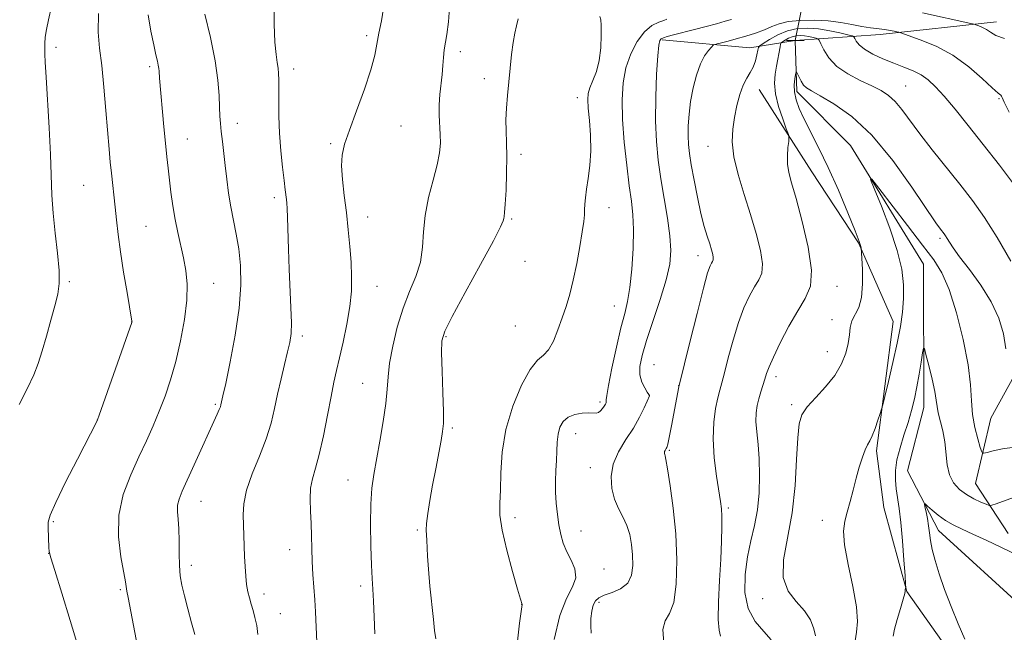
# Model space of a CAD drawing. Extents: x 2112300 to 2115200, y 342300 to 345200.
# Drawn here: x 2113050 to 2113306, y 344154 to 344313 of the extents above; entities that cross this region are included whole.
import ezdxf

# ---------------------------------------------------------------- set-up
doc = ezdxf.new("R2010")
doc.units = 0
doc.header["$MEASUREMENT"] = 0
doc.linetypes.add('rvrstm', pattern=[117.1, 50, -3.9, 0.5, -3.9, 0.5, -3.9, 0.5, -3.9, 50])
for name, color, linetype, lineweight in [('CULVERT - HEADWALL', 44, 'Continuous', 13), ('DTM HARD BREAKLINE', 7, 'Continuous', 0), ('DTM SPOT ELEVATION', 2, 'Continuous', 13), ('INDEX CONTOUR', 41, 'Continuous', 13), ('INTERMEDIATE CONTOUR', 44, 'Continuous', 0), ('STREAM - RIVER SINGLE LINE', 142, 'rvrstm', 0), ('STREAM - RIVER SINGLE LINE UNDER ROAD', 9, 'Continuous', 0)]:
    doc.layers.add(name, color=color, linetype=linetype, lineweight=lineweight)

msp = doc.modelspace()

# ---------------------------------------------------------------- linework, layer by layer
at = {"layer": 'CULVERT - HEADWALL'}
msp.add_polyline3d([(2113249.52, 344307.88, 1042.68), (2113254.03, 344307.86, 1042.68)], dxfattribs=at)
at = {"layer": 'DTM HARD BREAKLINE'}
for points in [[(2113217.22, 344308.04, 1049.76), (2113240, 344305.96, 1046.77), (2113251.77, 344307.87, 1042.68), (2113273.83, 344309.48, 1047.5), (2113303.99, 344312.76, 1050.61)], [(2113242.4, 344295.17, 1045.23), (2113256.02, 344273.78, 1043.08), (2113268.18, 344255.35, 1042.11), (2113277.15, 344234.96, 1040.65), (2113272.82, 344201.41, 1039.68), (2113274.71, 344186.7, 1039.23), (2113280.73, 344164.86, 1037.94), (2113291.19, 344150.11, 1036.72), (2113312.69, 344136.52, 1034.82)], [(2113307.02, 344179.93, 1036.84), (2113298.51, 344192.95, 1038.95), (2113302.51, 344209.84, 1041.26), (2113315.61, 344233.55, 1043.85)]]:
    msp.add_polyline3d(points, dxfattribs=at)
at = {"layer": 'DTM SPOT ELEVATION'}
for p in [(2113140.51, 344309.17, 1060.3), (2113059.91, 344306.13, 1069.61), (2113164.83, 344305.01, 1057.5), (2113084.2, 344301.09, 1066.31), (2113121.54, 344300.49, 1061.51), (2113171.02, 344297.99, 1056.5), (2113280.41, 344296.07, 1044.91), (2113195.17, 344293.05, 1054.6), (2113304.65, 344292.77, 1047.87), (2113106.93, 344286.42, 1063.41), (2113149.42, 344285.66, 1059.2), (2113093.96, 344282.32, 1065.21), (2113131.18, 344281.11, 1060.21), (2113229.11, 344280.39, 1046.77), (2113180.62, 344278.3, 1055.6), (2113067.07, 344270.28, 1069.01), (2113116.59, 344267.09, 1062.41), (2113203.44, 344264.53, 1053.4), (2113140.78, 344262.1, 1059.31), (2113178.15, 344261.57, 1055.8), (2113083.27, 344259.62, 1067.01), (2113289.35, 344256.52, 1041.72), (2113226.51, 344252.05, 1048.62), (2113181.63, 344250.58, 1055.4), (2113063.37, 344245.26, 1069.81), (2113100.78, 344244.87, 1065.21), (2113143.21, 344244.06, 1059.21), (2113262.61, 344244.05, 1043.32), (2113204.82, 344238.99, 1052.8), (2113079.57, 344234.84, 1068.01), (2113261.33, 344235.44, 1042.52), (2113179.12, 344233.77, 1055.1), (2113123.79, 344231.17, 1061.61), (2113161.11, 344231.02, 1055.81), (2113260.11, 344227.13, 1042.72), (2113215.06, 344223.75, 1048.92), (2113139.45, 344218.91, 1058.91), (2113246.77, 344220.67, 1043.52), (2113221.52, 344218.3, 1048.02), (2113201.11, 344214.07, 1052.32), (2113213.87, 344215.71, 1050.02), (2113101.26, 344213.45, 1064.21), (2113250.82, 344213.39, 1042.32), (2113070.62, 344209.41, 1068.01), (2113162.76, 344207.33, 1055.71), (2113194.77, 344205.82, 1051.32), (2113219.05, 344201.5, 1047.82), (2113198.57, 344197.03, 1050.62), (2113135.7, 344193.85, 1058.81), (2113097.49, 344188.3, 1063.21), (2113234.4, 344186.54, 1045.72), (2113059.25, 344183.05, 1067.81), (2113179.05, 344184.06, 1053.51), (2113258.8, 344183.4, 1040.52), (2113153.68, 344180.83, 1056.21), (2113196.12, 344180.57, 1051.23), (2113120.57, 344175.77, 1060.71), (2113058.02, 344174.84, 1068.01), (2113095.02, 344171.73, 1063.51), (2113202.12, 344170.77, 1051.33), (2113076.63, 344165.4, 1066.21), (2113139.01, 344166.36, 1058.41), (2113113.87, 344164.25, 1061.51), (2113243.34, 344163.01, 1042.32), (2113180.78, 344161.53, 1054.01), (2113200.82, 344162.07, 1049.63), (2113118.09, 344159.17, 1061.21)]:
    msp.add_point(p, dxfattribs=at)
at = {"layer": 'INDEX CONTOUR'}
for points in [[(2113050.346, 344213.448, 1070), (2113052.528, 344217.697, 1070), (2113054.105, 344221.114, 1070), (2113055.25, 344224.101, 1070), (2113056.274, 344227.309, 1070), (2113057.407, 344231.177, 1070), (2113058.568, 344235.297, 1070), (2113059.594, 344239.05, 1070), (2113060.342, 344242.051, 1070), (2113060.739, 344244.849, 1070), (2113060.728, 344248.225, 1070), (2113060.308, 344252.717, 1070), (2113059.685, 344257.888, 1070), (2113059.124, 344263.054, 1070), (2113058.812, 344267.775, 1070), (2113058.453, 344278.258, 1070), (2113058.104, 344285.207, 1070), (2113057.32, 344298.404, 1070), (2113057.116, 344302.226, 1070), (2113057.039, 344304.372, 1070), (2113057.024, 344305.738, 1070), (2113057.031, 344307.097, 1070), (2113057.13, 344308.707, 1070), (2113057.414, 344310.703, 1070), (2113057.955, 344313.257, 1070), (2113058.717, 344316.717, 1070)], [(2113127.586, 344151.767, 1060), (2113127.208, 344159.658, 1060), (2113127.036, 344162.715, 1060), (2113126.589, 344169.306, 1060), (2113126.401, 344172.711, 1060), (2113126.285, 344176.041, 1060), (2113126.201, 344179.308, 1060), (2113126.087, 344182.553, 1060), (2113125.92, 344185.784, 1060), (2113125.825, 344188.878, 1060), (2113125.966, 344191.682, 1060), (2113126.463, 344194.177, 1060), (2113127.254, 344196.886, 1060), (2113128.234, 344200.469, 1060), (2113129.297, 344205.306, 1060), (2113130.342, 344210.664, 1060), (2113131.27, 344215.53, 1060), (2113132.023, 344219.203, 1060), (2113132.712, 344222.24, 1060), (2113133.488, 344225.507, 1060), (2113134.441, 344229.63, 1060), (2113135.41, 344234.261, 1060), (2113136.173, 344238.812, 1060), (2113136.56, 344242.851, 1060), (2113136.622, 344246.573, 1060), (2113136.461, 344250.335, 1060), (2113136.167, 344254.409, 1060), (2113135.767, 344258.744, 1060), (2113135.274, 344263.21, 1060), (2113134.723, 344267.649, 1060), (2113134.248, 344271.787, 1060), (2113134.008, 344275.327, 1060), (2113134.151, 344278.164, 1060), (2113134.794, 344280.969, 1060), (2113136.042, 344284.609, 1060), (2113137.897, 344289.622, 1060), (2113139.939, 344295.224, 1060), (2113141.641, 344300.302, 1060), (2113142.634, 344304.058, 1060), (2113143.172, 344306.953, 1060), (2113143.667, 344309.766, 1060), (2113144.367, 344313.022, 1060), (2113144.871, 344316.237, 1060)], [(2113284.8, 344315.101, 1050), (2113297.315, 344312.286, 1050), (2113298.144, 344312.082, 1050), (2113298.64, 344311.926, 1050), (2113299.368, 344311.67, 1050), (2113300.321, 344311.273, 1050), (2113301.346, 344310.72, 1050), (2113302.392, 344310.014, 1050), (2113303.807, 344309.217, 1050), (2113306.043, 344308.408, 1050)], [(2113198.76, 344154.105, 1050), (2113198.667, 344156.025, 1050), (2113198.741, 344157.933, 1050), (2113198.967, 344159.763, 1050), (2113199.341, 344161.318, 1050), (2113199.89, 344162.462, 1050), (2113200.778, 344163.293, 1050), (2113202.203, 344163.97, 1050), (2113204.235, 344164.665, 1050), (2113206.443, 344165.607, 1050), (2113208.266, 344167.038, 1050), (2113209.284, 344169.117, 1050), (2113209.624, 344171.66, 1050), (2113209.551, 344174.398, 1050), (2113209.277, 344177.097, 1050), (2113208.796, 344179.666, 1050), (2113208.051, 344182.047, 1050), (2113207.028, 344184.233, 1050), (2113205.896, 344186.411, 1050), (2113204.867, 344188.819, 1050), (2113204.156, 344191.625, 1050), (2113203.973, 344194.729, 1050), (2113204.528, 344197.965, 1050), (2113205.922, 344201.184, 1050), (2113207.811, 344204.32, 1050), (2113209.743, 344207.326, 1050), (2113211.341, 344210.127, 1050), (2113212.534, 344212.52, 1050), (2113213.329, 344214.275, 1050), (2113213.911, 344215.634, 1050), (2113213.932, 344215.73, 1050), (2113213.904, 344215.803, 1050), (2113213.751, 344216.048, 1050), (2113213.357, 344216.639, 1050), (2113212.676, 344217.71, 1050), (2113211.936, 344219.221, 1050), (2113211.436, 344221.091, 1050), (2113211.429, 344223.314, 1050), (2113211.987, 344226.182, 1050), (2113213.136, 344230.064, 1050), (2113216.676, 344240.649, 1050), (2113218.243, 344245.766, 1050), (2113219.165, 344249.848, 1050), (2113219.457, 344253.391, 1050), (2113219.225, 344257.169, 1050), (2113218.594, 344261.747, 1050), (2113216.896, 344271.986, 1050), (2113216.208, 344276.833, 1050), (2113215.742, 344281.702, 1050), (2113215.528, 344287.068, 1050), (2113215.57, 344293.145, 1050), (2113215.782, 344299.107, 1050), (2113216.054, 344303.869, 1050), (2113216.309, 344306.651, 1050), (2113216.586, 344307.891, 1050), (2113216.955, 344308.332, 1050), (2113217.519, 344308.607, 1050), (2113218.499, 344308.916, 1050), (2113220.151, 344309.347, 1050), (2113225.579, 344310.705, 1050), (2113228.618, 344311.489, 1050), (2113231.353, 344312.234, 1050), (2113233.587, 344312.87, 1050), (2113235.169, 344313.334, 1050)], [(2113267.342, 344152.059, 1040), (2113267.685, 344154.317, 1040), (2113267.911, 344157.097, 1040), (2113267.651, 344160.96, 1040), (2113266.695, 344166.182, 1040), (2113265.456, 344171.903, 1040), (2113264.504, 344176.98, 1040), (2113264.266, 344180.586, 1040), (2113264.61, 344183.177, 1040), (2113265.259, 344185.522, 1040), (2113265.985, 344188.229, 1040), (2113266.746, 344191.231, 1040), (2113267.547, 344194.298, 1040), (2113268.382, 344197.202, 1040), (2113269.198, 344199.733, 1040), (2113269.929, 344201.686, 1040), (2113270.539, 344202.976, 1040), (2113271.102, 344204.006, 1040), (2113271.722, 344205.302, 1040), (2113272.458, 344207.204, 1040), (2113273.199, 344209.322, 1040), (2113273.787, 344211.085, 1040), (2113274.139, 344212.178, 1040), (2113274.45, 344213.326, 1040), (2113274.986, 344215.513, 1040), (2113275.925, 344219.398, 1040), (2113277.086, 344224.331, 1040), (2113278.2, 344229.339, 1040), (2113279.045, 344233.663, 1040), (2113279.596, 344237.415, 1040), (2113279.877, 344240.921, 1040), (2113279.87, 344244.515, 1040), (2113279.395, 344248.554, 1040), (2113278.233, 344253.401, 1040), (2113276.304, 344259.162, 1040), (2113274.097, 344264.912, 1040), (2113272.24, 344269.467, 1040), (2113271.303, 344271.848, 1040), (2113271.608, 344271.878, 1040), (2113273.416, 344269.582, 1040), (2113280.904, 344259.836, 1040), (2113284.794, 344254.805, 1040), (2113287.696, 344250.994, 1040), (2113289.835, 344247.568, 1040), (2113291.685, 344243.264, 1040), (2113293.587, 344237.236, 1040), (2113295.344, 344230.318, 1040), (2113296.63, 344223.759, 1040), (2113297.239, 344218.518, 1040), (2113297.465, 344214.372, 1040), (2113297.726, 344210.804, 1040), (2113298.322, 344207.44, 1040), (2113299.098, 344204.491, 1040), (2113299.782, 344202.308, 1040), (2113300.21, 344201.139, 1040), (2113300.662, 344200.796, 1040), (2113301.523, 344200.987, 1040), (2113303.115, 344201.437, 1040), (2113305.5, 344201.951, 1040), (2113308.675, 344202.354, 1040)]]:
    msp.add_polyline3d(points, dxfattribs=at)
at = {"layer": 'INTERMEDIATE CONTOUR'}
for points in [[(2113112.319, 344153.706, 1062), (2113111.984, 344156.086, 1062), (2113111.544, 344158.138, 1062), (2113111.039, 344159.976, 1062), (2113110.533, 344161.647, 1062), (2113110.077, 344163.216, 1062), (2113109.688, 344164.835, 1062), (2113109.375, 344166.678, 1062), (2113109.139, 344168.871, 1062), (2113108.97, 344171.347, 1062), (2113108.851, 344173.992, 1062), (2113108.683, 344179.427, 1062), (2113108.463, 344184.779, 1062), (2113108.612, 344187.687, 1062), (2113109.334, 344191.161, 1062), (2113110.812, 344195.39, 1062), (2113112.679, 344200.015, 1062), (2113114.434, 344204.545, 1062), (2113115.7, 344208.615, 1062), (2113116.609, 344212.384, 1062), (2113117.417, 344216.141, 1062), (2113118.314, 344220.058, 1062), (2113119.228, 344223.839, 1062), (2113120.021, 344227.071, 1062), (2113120.579, 344229.539, 1062), (2113120.893, 344231.807, 1062), (2113120.98, 344234.635, 1062), (2113120.869, 344238.58, 1062), (2113120.403, 344248.586, 1062), (2113120.224, 344253.724, 1062), (2113120.012, 344261.945, 1062), (2113119.932, 344264.259, 1062), (2113119.847, 344265.634, 1062), (2113119.745, 344266.594, 1062), (2113119.408, 344269.166, 1062), (2113119.107, 344271.554, 1062), (2113118.696, 344275.034, 1062), (2113118.264, 344279.278, 1062), (2113117.924, 344283.814, 1062), (2113117.758, 344288.206, 1062), (2113117.721, 344292.142, 1062), (2113117.739, 344295.346, 1062), (2113117.741, 344297.647, 1062), (2113117.687, 344299.299, 1062), (2113117.543, 344300.665, 1062), (2113117.294, 344302.136, 1062), (2113116.997, 344304.215, 1062), (2113116.726, 344307.437, 1062), (2113116.554, 344312.101, 1062), (2113116.545, 344317.577, 1062)], [(2113142.667, 344153.908, 1058), (2113142.475, 344158.335, 1058), (2113142.284, 344162.425, 1058), (2113142.101, 344165.495, 1058), (2113141.925, 344168.251, 1058), (2113141.758, 344171.749, 1058), (2113141.613, 344176.686, 1058), (2113141.544, 344182.331, 1058), (2113141.62, 344187.601, 1058), (2113141.897, 344191.736, 1058), (2113142.383, 344195.292, 1058), (2113143.942, 344203.91, 1058), (2113144.811, 344209.038, 1058), (2113145.482, 344213.717, 1058), (2113145.837, 344217.399, 1058), (2113146.076, 344220.611, 1058), (2113146.482, 344224.149, 1058), (2113147.279, 344228.578, 1058), (2113148.459, 344233.529, 1058), (2113149.956, 344238.403, 1058), (2113151.658, 344242.741, 1058), (2113153.272, 344246.656, 1058), (2113154.457, 344250.402, 1058), (2113155.009, 344254.21, 1058), (2113155.26, 344258.21, 1058), (2113155.679, 344262.507, 1058), (2113156.592, 344267.11, 1058), (2113157.759, 344271.64, 1058), (2113158.798, 344275.623, 1058), (2113159.414, 344278.731, 1058), (2113159.653, 344281.227, 1058), (2113159.643, 344283.521, 1058), (2113159.383, 344288.519, 1058), (2113159.366, 344291.181, 1058), (2113159.542, 344293.868, 1058), (2113160.116, 344299.028, 1058), (2113160.314, 344301.365, 1058), (2113160.47, 344303.498, 1058), (2113160.666, 344305.418, 1058), (2113161.334, 344309.456, 1058), (2113161.744, 344312.76, 1058), (2113162.143, 344317.556, 1058)], [(2113065.628, 344150.514, 1068), (2113063.597, 344157.354, 1068), (2113061.383, 344164.507, 1068), (2113059.555, 344170.33, 1068), (2113058.532, 344173.662, 1068), (2113058.137, 344175.254, 1068), (2113058.041, 344176.342, 1068), (2113057.843, 344181.454, 1068), (2113057.883, 344182.877, 1068), (2113058.397, 344184.738, 1068), (2113059.832, 344188.012, 1068), (2113062.408, 344193.241, 1068), (2113065.464, 344199.232, 1068), (2113070.576, 344209.163, 1068), (2113070.71, 344209.48, 1068), (2113071.128, 344210.645, 1068), (2113079.582, 344234.695, 1068), (2113079.636, 344234.896, 1068), (2113079.609, 344235.071, 1068), (2113078.333, 344242.467, 1068), (2113077.456, 344247.727, 1068), (2113076.632, 344253.026, 1068), (2113076.024, 344257.534, 1068), (2113075.591, 344261.302, 1068), (2113075.243, 344264.602, 1068), (2113074.266, 344273.437, 1068), (2113073.979, 344276.326, 1068), (2113073.678, 344279.697, 1068), (2113072.857, 344289.68, 1068), (2113072.325, 344295.803, 1068), (2113071.755, 344301.434, 1068), (2113071.208, 344305.924, 1068), (2113070.855, 344310.031, 1068), (2113070.891, 344314.861, 1068)], [(2113081.416, 344148.816, 1066), (2113078.588, 344163.303, 1066), (2113078.29, 344164.95, 1066), (2113077.9, 344167.438, 1066), (2113076.707, 344173.864, 1066), (2113076.099, 344179.052, 1066), (2113076.191, 344184.673, 1066), (2113077.367, 344190.108, 1066), (2113079.288, 344195.181, 1066), (2113081.435, 344199.824, 1066), (2113083.39, 344204.014, 1066), (2113085.123, 344207.91, 1066), (2113086.704, 344211.714, 1066), (2113088.193, 344215.63, 1066), (2113089.61, 344219.862, 1066), (2113090.966, 344224.615, 1066), (2113092.237, 344229.963, 1066), (2113093.273, 344235.454, 1066), (2113093.887, 344240.505, 1066), (2113093.955, 344244.69, 1066), (2113093.588, 344248.216, 1066), (2113092.96, 344251.446, 1066), (2113091.476, 344258.017, 1066), (2113090.784, 344261.457, 1066), (2113090.208, 344264.995, 1066), (2113089.736, 344268.486, 1066), (2113088.986, 344274.717, 1066), (2113088.646, 344277.729, 1066), (2113088.283, 344281.238, 1066), (2113087.878, 344285.49, 1066), (2113086.758, 344298.097, 1066), (2113086.632, 344299.938, 1066), (2113086.57, 344300.644, 1066), (2113086.444, 344301.442, 1066), (2113086.209, 344302.525, 1066), (2113085.824, 344304.179, 1066), (2113085.254, 344306.716, 1066), (2113084.508, 344310.31, 1066), (2113083.785, 344314.582, 1066)], [(2113095.965, 344153.755, 1064), (2113095.101, 344156.81, 1064), (2113094.115, 344160.383, 1064), (2113093.211, 344163.795, 1064), (2113092.552, 344166.563, 1064), (2113092.135, 344168.998, 1064), (2113091.918, 344171.609, 1064), (2113091.849, 344174.741, 1064), (2113091.832, 344178.088, 1064), (2113091.765, 344181.176, 1064), (2113091.59, 344183.651, 1064), (2113091.431, 344185.611, 1064), (2113091.459, 344187.273, 1064), (2113091.829, 344188.894, 1064), (2113092.632, 344190.905, 1064), (2113095.762, 344197.759, 1064), (2113101.76, 344210.933, 1064), (2113102.273, 344212.098, 1064), (2113102.561, 344212.841, 1064), (2113102.71, 344213.33, 1064), (2113103.232, 344215.671, 1064), (2113103.934, 344218.909, 1064), (2113105.105, 344224.467, 1064), (2113106.421, 344231.401, 1064), (2113107.458, 344238.402, 1064), (2113107.89, 344244.423, 1064), (2113107.793, 344249.462, 1064), (2113107.339, 344253.777, 1064), (2113106.692, 344257.619, 1064), (2113105.969, 344261.196, 1064), (2113105.274, 344264.707, 1064), (2113104.69, 344268.299, 1064), (2113104.205, 344271.909, 1064), (2113103.785, 344275.423, 1064), (2113103.068, 344281.705, 1064), (2113102.793, 344284.241, 1064), (2113102.59, 344286.315, 1064), (2113102.446, 344288.28, 1064), (2113102.345, 344290.583, 1064), (2113102.237, 344293.619, 1064), (2113101.934, 344297.581, 1064), (2113101.215, 344302.606, 1064), (2113099.967, 344308.623, 1064), (2113098.511, 344314.715, 1064)], [(2113158.511, 344152.599, 1056), (2113158.169, 344154.791, 1056), (2113157.879, 344157.596, 1056), (2113156.955, 344166.311, 1056), (2113156.545, 344170.705, 1056), (2113156.321, 344174.1, 1056), (2113156.154, 344178.254, 1056), (2113156.044, 344179.522, 1056), (2113155.975, 344180.79, 1056), (2113156.062, 344182.545, 1056), (2113156.393, 344185.161, 1056), (2113156.939, 344188.547, 1056), (2113157.643, 344192.498, 1056), (2113158.435, 344196.75, 1056), (2113159.843, 344204.103, 1056), (2113160.246, 344206.377, 1056), (2113160.43, 344208.504, 1056), (2113160.434, 344211.644, 1056), (2113160.303, 344216.52, 1056), (2113160.122, 344222.09, 1056), (2113159.981, 344226.873, 1056), (2113160.047, 344229.928, 1056), (2113160.782, 344232.482, 1056), (2113162.72, 344236.303, 1056), (2113166.114, 344242.525, 1056), (2113170.073, 344249.744, 1056), (2113173.422, 344255.92, 1056), (2113175.284, 344259.528, 1056), (2113175.974, 344261.093, 1056), (2113176.107, 344261.655, 1056), (2113176.194, 344262.17, 1056), (2113176.329, 344263.255, 1056), (2113176.502, 344265.444, 1056), (2113176.694, 344269.041, 1056), (2113176.85, 344273.427, 1056), (2113176.904, 344277.752, 1056), (2113176.824, 344281.368, 1056), (2113176.701, 344284.44, 1056), (2113176.657, 344287.335, 1056), (2113176.785, 344290.362, 1056), (2113177.051, 344293.601, 1056), (2113177.76, 344300.735, 1056), (2113178.143, 344304.291, 1056), (2113178.549, 344307.377, 1056), (2113178.98, 344309.754, 1056), (2113179.428, 344311.673, 1056), (2113179.883, 344313.506, 1056)], [(2113179.457, 344150.462, 1054), (2113180.208, 344156.648, 1054), (2113180.85, 344161.565, 1054), (2113180.468, 344162.898, 1054), (2113179.71, 344165.499, 1054), (2113178.384, 344170.09, 1054), (2113176.867, 344175.663, 1054), (2113175.658, 344180.853, 1054), (2113175.123, 344184.693, 1054), (2113175.084, 344187.802, 1054), (2113175.227, 344191.198, 1054), (2113175.353, 344195.664, 1054), (2113175.712, 344201.05, 1054), (2113176.668, 344206.974, 1054), (2113178.444, 344212.994, 1054), (2113180.7, 344218.43, 1054), (2113182.958, 344222.544, 1054), (2113184.841, 344224.894, 1054), (2113186.385, 344226.239, 1054), (2113187.728, 344227.634, 1054), (2113188.985, 344229.883, 1054), (2113190.167, 344232.788, 1054), (2113191.264, 344235.897, 1054), (2113192.27, 344238.897, 1054), (2113193.213, 344242.026, 1054), (2113194.129, 344245.661, 1054), (2113195.031, 344249.989, 1054), (2113195.844, 344254.438, 1054), (2113196.47, 344258.252, 1054), (2113196.843, 344260.88, 1054), (2113197.022, 344262.616, 1054), (2113197.097, 344263.965, 1054), (2113197.157, 344265.377, 1054), (2113197.281, 344267.09, 1054), (2113197.548, 344269.287, 1054), (2113197.988, 344272.101, 1054), (2113198.442, 344275.463, 1054), (2113198.701, 344279.254, 1054), (2113198.625, 344283.293, 1054), (2113198.342, 344287.15, 1054), (2113198.049, 344290.336, 1054), (2113197.919, 344292.532, 1054), (2113198.042, 344294.105, 1054), (2113198.485, 344295.596, 1054), (2113199.259, 344297.46, 1054), (2113200.15, 344299.815, 1054), (2113200.889, 344302.694, 1054), (2113201.273, 344306.017, 1054), (2113201.382, 344309.269, 1054), (2113201.364, 344311.82, 1054), (2113201.303, 344313.271, 1054), (2113201.022, 344314.131, 1054)], [(2113189.228, 344152.485, 1052), (2113190.633, 344158.647, 1052), (2113192.368, 344163.079, 1052), (2113193.961, 344166.124, 1052), (2113194.831, 344168.486, 1052), (2113194.589, 344170.744, 1052), (2113193.605, 344173, 1052), (2113192.437, 344175.232, 1052), (2113191.536, 344177.444, 1052), (2113190.902, 344179.726, 1052), (2113190.423, 344182.188, 1052), (2113190.017, 344184.903, 1052), (2113189.706, 344187.781, 1052), (2113189.54, 344190.693, 1052), (2113189.544, 344193.529, 1052), (2113189.651, 344196.255, 1052), (2113189.769, 344198.857, 1052), (2113189.841, 344201.319, 1052), (2113189.943, 344203.608, 1052), (2113190.182, 344205.688, 1052), (2113190.666, 344207.517, 1052), (2113191.5, 344209.028, 1052), (2113192.785, 344210.146, 1052), (2113194.542, 344210.827, 1052), (2113196.461, 344211.153, 1052), (2113198.152, 344211.238, 1052), (2113200.091, 344211.187, 1052), (2113200.666, 344211.343, 1052), (2113201.219, 344211.769, 1052), (2113201.74, 344212.364, 1052), (2113202.177, 344212.978, 1052), (2113202.484, 344213.489, 1052), (2113202.664, 344213.895, 1052), (2113202.725, 344214.225, 1052), (2113202.714, 344214.629, 1052), (2113202.817, 344215.747, 1052), (2113203.251, 344218.345, 1052), (2113204.156, 344222.839, 1052), (2113205.337, 344228.265, 1052), (2113206.52, 344233.31, 1052), (2113207.484, 344237.061, 1052), (2113208.236, 344240.194, 1052), (2113208.836, 344243.78, 1052), (2113209.324, 344248.554, 1052), (2113209.657, 344253.886, 1052), (2113209.77, 344258.811, 1052), (2113209.618, 344262.684, 1052), (2113209.237, 344266.157, 1052), (2113208.68, 344270.206, 1052), (2113208.019, 344275.504, 1052), (2113207.388, 344281.513, 1052), (2113206.939, 344287.394, 1052), (2113206.81, 344292.49, 1052), (2113207.082, 344296.874, 1052), (2113207.827, 344300.803, 1052), (2113209.076, 344304.446, 1052), (2113210.716, 344307.638, 1052), (2113212.596, 344310.127, 1052), (2113214.549, 344311.744, 1052), (2113216.33, 344312.655, 1052), (2113217.677, 344313.11, 1052), (2113218.408, 344313.377, 1052)], [(2113217.665, 344151.475, 1048), (2113217.398, 344155.015, 1048), (2113218.003, 344157.271, 1048), (2113219.121, 344159.184, 1048), (2113220.217, 344162.051, 1048), (2113220.859, 344166.817, 1048), (2113221.008, 344173.022, 1048), (2113220.725, 344179.854, 1048), (2113220.1, 344186.527, 1048), (2113219.33, 344192.362, 1048), (2113218.641, 344196.704, 1048), (2113218.205, 344199.129, 1048), (2113217.982, 344200.136, 1048), (2113217.879, 344200.453, 1048), (2113217.82, 344200.685, 1048), (2113217.805, 344200.941, 1048), (2113217.851, 344201.208, 1048), (2113217.966, 344201.474, 1048), (2113218.282, 344201.981, 1048), (2113218.43, 344202.298, 1048), (2113218.643, 344203.099, 1048), (2113219.018, 344204.879, 1048), (2113219.61, 344207.896, 1048), (2113221.566, 344218.01, 1048), (2113221.654, 344218.396, 1048), (2113224.403, 344229.59, 1048), (2113226.262, 344237.072, 1048), (2113227.929, 344243.602, 1048), (2113229.02, 344247.563, 1048), (2113229.632, 344249.413, 1048), (2113229.984, 344250.133, 1048), (2113230.248, 344250.561, 1048), (2113230.423, 344250.984, 1048), (2113230.466, 344251.55, 1048), (2113230.338, 344252.389, 1048), (2113230.035, 344253.558, 1048), (2113229.561, 344255.098, 1048), (2113228.924, 344257.074, 1048), (2113228.153, 344259.652, 1048), (2113227.281, 344263.02, 1048), (2113226.356, 344267.216, 1048), (2113225.477, 344271.661, 1048), (2113224.758, 344275.62, 1048), (2113224.286, 344278.577, 1048), (2113224.033, 344280.887, 1048), (2113223.947, 344283.121, 1048), (2113223.99, 344285.739, 1048), (2113224.194, 344288.757, 1048), (2113224.609, 344292.079, 1048), (2113225.268, 344295.57, 1048), (2113226.131, 344298.923, 1048), (2113227.143, 344301.79, 1048), (2113228.231, 344303.905, 1048), (2113229.246, 344305.324, 1048), (2113230.025, 344306.186, 1048), (2113230.482, 344306.637, 1048), (2113230.865, 344306.855, 1048), (2113231.502, 344307.028, 1048), (2113232.655, 344307.312, 1048), (2113234.326, 344307.738, 1048), (2113236.451, 344308.309, 1048), (2113238.925, 344309.016, 1048), (2113241.477, 344309.816, 1048), (2113243.792, 344310.656, 1048), (2113245.696, 344311.48, 1048), (2113247.557, 344312.211, 1048), (2113249.883, 344312.773, 1048), (2113253.015, 344313.097, 1048), (2113256.64, 344313.17, 1048), (2113260.283, 344312.991, 1048), (2113263.556, 344312.58, 1048), (2113266.438, 344312.054, 1048), (2113269, 344311.553, 1048), (2113271.294, 344311.183, 1048), (2113275.021, 344310.7, 1048), (2113276.405, 344310.481, 1048), (2113277.451, 344310.28, 1048), (2113278.152, 344310.126, 1048), (2113278.612, 344310.012, 1048), (2113279.376, 344309.77, 1048), (2113281.098, 344309.192, 1048), (2113284.215, 344308.096, 1048), (2113288.292, 344306.396, 1048), (2113292.678, 344304.033, 1048), (2113296.784, 344301.066, 1048), (2113300.269, 344298.035, 1048), (2113302.858, 344295.597, 1048), (2113304.378, 344294.227, 1048), (2113305.077, 344293.655, 1048), (2113305.309, 344293.427, 1048), (2113305.446, 344293.054, 1048), (2113305.933, 344291.906, 1048), (2113307.231, 344289.318, 1048)], [(2113232.368, 344153.285, 1046), (2113231.972, 344154.896, 1046), (2113231.747, 344157.654, 1046), (2113231.836, 344162.178, 1046), (2113232.127, 344167.75, 1046), (2113232.442, 344173.313, 1046), (2113232.639, 344178, 1046), (2113232.714, 344181.68, 1046), (2113232.697, 344184.409, 1046), (2113232.602, 344186.369, 1046), (2113232.379, 344188.255, 1046), (2113231.339, 344194.829, 1046), (2113230.732, 344199.603, 1046), (2113230.418, 344204.472, 1046), (2113230.588, 344208.806, 1046), (2113231.086, 344212.405, 1046), (2113231.672, 344215.173, 1046), (2113232.171, 344217.169, 1046), (2113232.683, 344219.057, 1046), (2113233.373, 344221.657, 1046), (2113234.366, 344225.518, 1046), (2113235.607, 344230.118, 1046), (2113236.999, 344234.666, 1046), (2113238.448, 344238.515, 1046), (2113239.871, 344241.587, 1046), (2113241.189, 344243.948, 1046), (2113242.305, 344245.757, 1046), (2113243.047, 344247.545, 1046), (2113243.226, 344249.937, 1046), (2113242.713, 344253.4, 1046), (2113241.629, 344257.772, 1046), (2113240.157, 344262.735, 1046), (2113238.503, 344267.96, 1046), (2113236.962, 344273.074, 1046), (2113235.854, 344277.692, 1046), (2113235.411, 344281.548, 1046), (2113235.52, 344284.848, 1046), (2113235.978, 344287.915, 1046), (2113236.614, 344290.973, 1046), (2113237.375, 344293.855, 1046), (2113238.239, 344296.296, 1046), (2113239.169, 344298.128, 1046), (2113240.076, 344299.582, 1046), (2113240.856, 344300.99, 1046), (2113241.43, 344302.573, 1046), (2113241.814, 344304.133, 1046), (2113242.047, 344305.36, 1046), (2113242.212, 344306.065, 1046), (2113242.578, 344306.523, 1046), (2113243.46, 344307.127, 1046), (2113245.076, 344308.144, 1046), (2113247.258, 344309.346, 1046), (2113249.744, 344310.379, 1046), (2113252.321, 344310.963, 1046), (2113254.986, 344311.106, 1046), (2113257.784, 344310.893, 1046), (2113260.686, 344310.422, 1046), (2113263.358, 344309.854, 1046), (2113265.39, 344309.366, 1046), (2113266.507, 344309.074, 1046), (2113266.977, 344308.833, 1046), (2113267.202, 344308.44, 1046), (2113267.557, 344307.735, 1046), (2113268.308, 344306.762, 1046), (2113269.692, 344305.61, 1046), (2113271.846, 344304.37, 1046), (2113274.507, 344303.13, 1046), (2113277.311, 344301.976, 1046), (2113279.952, 344300.962, 1046), (2113282.34, 344299.992, 1046), (2113284.442, 344298.936, 1046), (2113286.289, 344297.642, 1046), (2113288.155, 344295.882, 1046), (2113290.377, 344293.405, 1046), (2113293.219, 344290.024, 1046), (2113296.644, 344285.808, 1046), (2113300.544, 344280.888, 1046), (2113304.727, 344275.506, 1046), (2113308.676, 344270.347, 1046)], [(2113245.499, 344152.35, 1044), (2113243.576, 344154.492, 1044), (2113241.339, 344157.142, 1044), (2113239.525, 344160.506, 1044), (2113238.696, 344164.676, 1044), (2113238.728, 344169.288, 1044), (2113239.325, 344173.862, 1044), (2113240.204, 344178.052, 1044), (2113241.139, 344182.037, 1044), (2113241.919, 344186.128, 1044), (2113242.375, 344190.53, 1044), (2113242.517, 344195.026, 1044), (2113242.402, 344199.292, 1044), (2113242.103, 344203.06, 1044), (2113241.766, 344206.291, 1044), (2113241.559, 344208.999, 1044), (2113241.608, 344211.229, 1044), (2113241.885, 344213.141, 1044), (2113242.322, 344214.921, 1044), (2113242.849, 344216.707, 1044), (2113243.892, 344220.022, 1044), (2113244.329, 344221.447, 1044), (2113244.951, 344223.164, 1044), (2113246.069, 344225.73, 1044), (2113247.875, 344229.467, 1044), (2113250.109, 344233.76, 1044), (2113252.395, 344237.763, 1044), (2113254.363, 344240.953, 1044), (2113255.671, 344244.107, 1044), (2113255.986, 344248.325, 1044), (2113255.133, 344254.281, 1044), (2113253.581, 344260.947, 1044), (2113251.961, 344266.865, 1044), (2113250.783, 344270.958, 1044), (2113250.078, 344273.664, 1044), (2113249.759, 344275.803, 1044), (2113249.732, 344277.994, 1044), (2113249.871, 344280.075, 1044), (2113250.045, 344281.682, 1044), (2113250.12, 344282.637, 1044), (2113249.963, 344283.482, 1044), (2113249.438, 344284.942, 1044), (2113248.496, 344287.512, 1044), (2113247.432, 344290.761, 1044), (2113246.63, 344294.031, 1044), (2113246.368, 344296.806, 1044), (2113246.528, 344299.141, 1044), (2113246.886, 344301.238, 1044), (2113247.796, 344306.261, 1044), (2113247.938, 344306.971, 1044), (2113248.111, 344307.312, 1044), (2113248.466, 344307.575, 1044), (2113249.109, 344307.979, 1044), (2113249.976, 344308.457, 1044), (2113250.964, 344308.868, 1044), (2113251.989, 344309.1, 1044), (2113253.049, 344309.157, 1044), (2113254.161, 344309.072, 1044), (2113255.315, 344308.885, 1044), (2113256.377, 344308.659, 1044), (2113257.185, 344308.465, 1044), (2113257.646, 344308.31, 1044), (2113257.952, 344307.944, 1044), (2113258.364, 344307.052, 1044), (2113259.132, 344305.436, 1044), (2113260.455, 344303.352, 1044), (2113262.519, 344301.172, 1044), (2113265.386, 344299.204, 1044), (2113268.616, 344297.507, 1044), (2113271.644, 344296.08, 1044), (2113274.047, 344294.87, 1044), (2113275.963, 344293.633, 1044), (2113277.67, 344292.076, 1044), (2113279.436, 344289.946, 1044), (2113284.072, 344283.684, 1044), (2113287.289, 344279.54, 1044), (2113294.438, 344270.561, 1044), (2113297.724, 344266.326, 1044), (2113300.876, 344261.916, 1044), (2113304.151, 344256.758, 1044), (2113307.676, 344250.582, 1044)], [(2113257.043, 344153.369, 1042), (2113256.597, 344155.228, 1042), (2113255.695, 344157.507, 1042), (2113254.167, 344159.92, 1042), (2113252.009, 344162.31, 1042), (2113249.878, 344165.014, 1042), (2113248.595, 344168.496, 1042), (2113248.72, 344173.11, 1042), (2113250.958, 344185.311, 1042), (2113251.723, 344192.394, 1042), (2113252.12, 344199.193, 1042), (2113252.383, 344204.744, 1042), (2113252.749, 344208.402, 1042), (2113253.49, 344210.78, 1042), (2113254.884, 344212.808, 1042), (2113257.071, 344215.227, 1042), (2113259.629, 344218.023, 1042), (2113262.001, 344220.991, 1042), (2113263.741, 344223.942, 1042), (2113264.864, 344226.747, 1042), (2113265.5, 344229.293, 1042), (2113265.802, 344231.498, 1042), (2113266.028, 344233.409, 1042), (2113266.459, 344235.106, 1042), (2113268.221, 344238.626, 1042), (2113268.963, 344241.224, 1042), (2113269.242, 344244.715, 1042), (2113269.186, 344248.419, 1042), (2113269.013, 344251.437, 1042), (2113268.842, 344254.038, 1042), (2113268.771, 344254.451, 1042), (2113268.371, 344255.703, 1042), (2113267.323, 344258.483, 1042), (2113265.426, 344263.185, 1042), (2113262.964, 344269.019, 1042), (2113260.338, 344274.899, 1042), (2113257.899, 344279.943, 1042), (2113254.054, 344287.461, 1042), (2113252.786, 344290.215, 1042), (2113251.961, 344292.514, 1042), (2113251.547, 344294.527, 1042), (2113251.49, 344296.373, 1042), (2113251.646, 344297.947, 1042), (2113251.852, 344299.093, 1042), (2113251.986, 344299.686, 1042), (2113252.111, 344299.733, 1042), (2113252.334, 344299.273, 1042), (2113252.734, 344298.387, 1042), (2113253.283, 344297.309, 1042), (2113253.926, 344296.317, 1042), (2113254.694, 344295.573, 1042), (2113255.972, 344294.786, 1042), (2113258.232, 344293.554, 1042), (2113261.798, 344291.479, 1042), (2113266.407, 344288.183, 1042), (2113271.648, 344283.297, 1042), (2113277.067, 344276.77, 1042), (2113282.05, 344269.839, 1042), (2113288.278, 344260.594, 1042), (2113289.434, 344258.95, 1042), (2113290.38, 344257.721, 1042), (2113290.777, 344257.16, 1042), (2113291.207, 344256.474, 1042), (2113291.757, 344255.537, 1042), (2113292.706, 344254.07, 1042), (2113294.381, 344251.76, 1042), (2113296.946, 344248.416, 1042), (2113299.913, 344244.359, 1042), (2113302.632, 344240.039, 1042), (2113304.586, 344235.824, 1042), (2113305.795, 344231.77, 1042), (2113306.417, 344227.852, 1042)], [(2113277.181, 344153.345, 1038), (2113277.515, 344155.084, 1038), (2113278.233, 344157.601, 1038), (2113279.077, 344160.461, 1038), (2113279.782, 344162.903, 1038), (2113280.154, 344164.355, 1038), (2113280.273, 344165.018, 1038), (2113280.286, 344165.286, 1038), (2113280.315, 344165.481, 1038), (2113280.364, 344165.652, 1038), (2113280.412, 344165.778, 1038), (2113280.431, 344165.964, 1038), (2113280.387, 344166.807, 1038), (2113280.243, 344169.032, 1038), (2113279.972, 344173.048, 1038), (2113279.604, 344178.01, 1038), (2113279.176, 344182.763, 1038), (2113278.729, 344186.419, 1038), (2113277.965, 344191.504, 1038), (2113277.754, 344193.814, 1038), (2113277.78, 344196.289, 1038), (2113278.157, 344199.054, 1038), (2113278.944, 344202.177, 1038), (2113279.975, 344205.491, 1038), (2113281.025, 344208.77, 1038), (2113281.918, 344211.857, 1038), (2113282.663, 344214.873, 1038), (2113283.318, 344218.005, 1038), (2113283.92, 344221.324, 1038), (2113284.436, 344224.434, 1038), (2113284.811, 344226.821, 1038), (2113285.036, 344228.042, 1038), (2113285.262, 344227.932, 1038), (2113285.682, 344226.396, 1038), (2113286.414, 344223.508, 1038), (2113287.268, 344220.005, 1038), (2113287.976, 344216.795, 1038), (2113288.357, 344214.532, 1038), (2113288.57, 344212.873, 1038), (2113288.858, 344211.223, 1038), (2113290.027, 344206.559, 1038), (2113290.562, 344203.707, 1038), (2113291.162, 344197.797, 1038), (2113291.742, 344195.194, 1038), (2113292.834, 344193.081, 1038), (2113294.363, 344191.407, 1038), (2113296.182, 344190.064, 1038), (2113298.118, 344188.965, 1038), (2113299.911, 344188.112, 1038), (2113301.28, 344187.528, 1038), (2113302.085, 344187.239, 1038), (2113302.766, 344187.271, 1038), (2113303.905, 344187.652, 1038), (2113308.373, 344189.254, 1038)], [(2113295.775, 344152.564, 1036), (2113294.07, 344156.526, 1036), (2113292.236, 344160.988, 1036), (2113290.517, 344165.444, 1036), (2113289.111, 344169.467, 1036), (2113288.047, 344172.942, 1036), (2113287.311, 344175.835, 1036), (2113286.866, 344178.156, 1036), (2113286.592, 344180.108, 1036), (2113286.35, 344181.939, 1036), (2113286.035, 344183.812, 1036), (2113285.695, 344185.544, 1036), (2113285.417, 344186.863, 1036), (2113285.296, 344187.553, 1036), (2113285.474, 344187.605, 1036), (2113286.102, 344187.064, 1036), (2113287.28, 344186.013, 1036), (2113288.887, 344184.684, 1036), (2113290.751, 344183.348, 1036), (2113292.76, 344182.195, 1036), (2113295.058, 344181.088, 1036), (2113297.853, 344179.809, 1036), (2113301.274, 344178.203, 1036), (2113309.247, 344174.407, 1036)]]:
    msp.add_polyline3d(points, dxfattribs=at)
at = {"layer": 'STREAM - RIVER SINGLE LINE'}
msp.add_polyline3d([(2113251.77, 344307.87, 1042.68), (2113252.2, 344294.63, 1041.54), (2113266.1, 344280.6, 1040.33), (2113285.06, 344249.87, 1038.99), (2113285.13, 344212.62, 1037.25), (2113280.88, 344196.23, 1036.76), (2113288.89, 344180.75, 1035.35), (2113317.19, 344154.88, 1033.08)], dxfattribs=at)
at = {"layer": 'STREAM - RIVER SINGLE LINE UNDER ROAD'}
msp.add_polyline3d([(2113255.79, 344327.94, 1045.07), (2113251.77, 344307.87, 1042.68)], dxfattribs=at)

doc.saveas('drawing.dxf')
